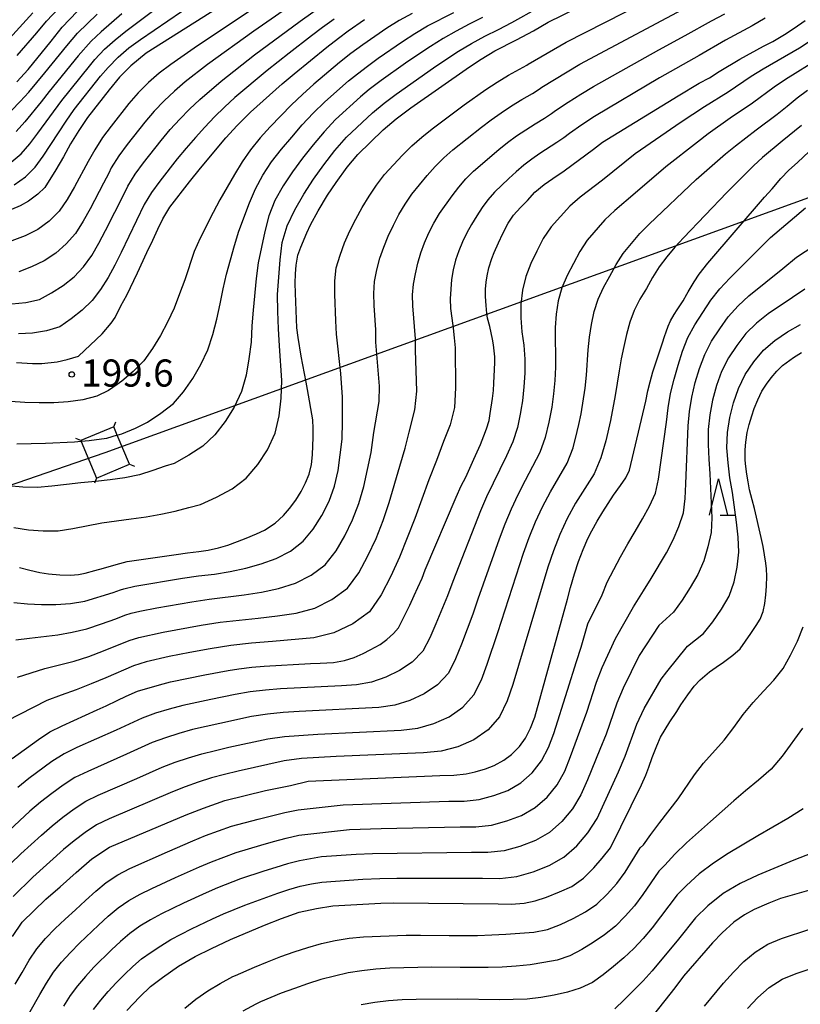
# Model space of a CAD drawing. Extents: x -18000 to -16000, y 90000 to 91500.
# Drawn here: x -16862 to -16754, y 90412 to 90548 of the extents above; entities that cross this region are included whole.
import ezdxf

# ---------------------------------------------------------------- set-up
doc = ezdxf.new("R2010")
doc.units = 0
for name, color, linetype in [('4235000', 7, 'Continuous'), ('4235990', 7, 'Continuous'), ('4265000', 1, 'Continuous'), ('6332000', 2, 'Continuous'), ('7101000', 4, 'Continuous'), ('7102000', 2, 'Continuous'), ('7102001', 8, 'Continuous'), ('7312000', 4, 'Continuous')]:
    doc.layers.add(name, color=color, linetype=linetype)
doc.styles.add('Dm_Anotation', font='txt.shx', dxfattribs={"bigfont": 'PSCDM.shx'})

# ---------------------------------------------------------------- blocks, each defined once
blk = doc.blocks.new('633200')
at = {"layer": '6332000'}
for points in [[(-0.5, -1), (0, 1), (0.5, -1)], [(0.08, -1), (0.92, -1)]]:
    blk.add_lwpolyline(points, dxfattribs=at)
blk = doc.blocks.new('731200')
at = {"layer": '7312000'}
blk.add_circle((0, 0), 0.15, dxfattribs=at)

msp = doc.modelspace()

# ---------------------------------------------------------------- linework, layer by layer
at = {"layer": '4235000', "flags": 128}
msp.add_lwpolyline([(-16853.26, 90490.15), (-16853.2, 90490.01), (-16851.08, 90484.97), (-16846.55, 90486.88), (-16848.22, 90490.88), (-16848.7, 90492.03), (-16853.26, 90490.15)], close=True, dxfattribs=at)
at = {"layer": '4235990', "flags": 128}
for points in [[(-16848.7, 90492.03), (-16848.42, 90492.72)], [(-16853.26, 90490.15), (-16853.95, 90490.44)], [(-16846.55, 90486.88), (-16845.86, 90486.59)], [(-16851.08, 90484.97), (-16851.36, 90484.27)]]:
    msp.add_lwpolyline(points, dxfattribs=at)
at = {"layer": '4265000', "flags": 128}
msp.add_lwpolyline([(-17964.47, 90000), (-17878.06, 90051.41), (-17678.62, 90147.26), (-17462.1, 90242.24), (-17121.15, 90395.05), (-16849.89, 90488.51), (-16642.86, 90563.53), (-16382.22, 90652.79), (-16071.41, 90763.17), (-16000, 90777.92)], dxfattribs=at)
at = {"layer": '7101000', "flags": 128}
for points in [[(-16808.46, 90566.24), (-16844.22, 90543.65), (-16846.33, 90541.92), (-16847.92, 90540.34), (-16849.35, 90538.61), (-16852.35, 90534.79), (-16853.54, 90532.96), (-16854.66, 90531.14), (-16855.65, 90529.32), (-16856.69, 90527.53), (-16858.22, 90525.09), (-16859.22, 90524.18), (-16860.5, 90523.23), (-16861.64, 90522.59), (-16862.85, 90522.08)], [(-16856.16, 90471.59), (-16854.67, 90471.57), (-16853.6, 90471.63), (-16852.67, 90471.84), (-16851.31, 90472.22), (-16850.11, 90472.52), (-16848.37, 90473.03), (-16846.86, 90473.42), (-16840.1, 90474.43), (-16838.51, 90474.64), (-16836.94, 90474.81), (-16835.68, 90475.03), (-16834.25, 90475.33), (-16832.92, 90475.71), (-16831.59, 90476.19), (-16830.41, 90476.67), (-16828.98, 90477.28), (-16827.88, 90477.79), (-16826.38, 90478.75), (-16825.24, 90479.81), (-16824.41, 90480.76), (-16823.53, 90481.9), (-16822.79, 90483.09), (-16822.21, 90484.29), (-16821.72, 90485.52), (-16821.37, 90486.84), (-16821.22, 90488.18), (-16821.14, 90490.6), (-16821.13, 90491.81), (-16821.19, 90493.02), (-16821.92, 90497.19), (-16822.13, 90498.22), (-16822.8, 90501.79), (-16823.22, 90504.37), (-16823.4, 90505.71), (-16823.59, 90510.52), (-16823.62, 90511.88), (-16823.6, 90513.18), (-16823.51, 90514.36), (-16823.25, 90515.76), (-16822.87, 90516.86), (-16822.04, 90518.83), (-16821.52, 90519.96), (-16820.46, 90521.9), (-16819.15, 90524.05), (-16817.98, 90525.81), (-16816.45, 90527.92), (-16814.99, 90529.67), (-16813.21, 90531.35), (-16811.48, 90533.06), (-16809.66, 90534.61), (-16807.63, 90536.12), (-16799.53, 90541.78), (-16797.93, 90542.84), (-16796.05, 90543.99), (-16793.03, 90545.51), (-16790.7, 90546.76), (-16788.68, 90547.94), (-16772.55, 90555.86)], [(-16862.1, 90539.69), (-16860.55, 90541.41), (-16857.34, 90545.34), (-16855.83, 90547.27), (-16853.75, 90549.42)], [(-16862.15, 90500.92), (-16859.92, 90500.79), (-16858.63, 90500.8), (-16856.52, 90501.02), (-16855.15, 90501.34), (-16853.56, 90501.81), (-16850.29, 90504.88), (-16849.06, 90506.35), (-16848.53, 90507.13), (-16847.72, 90508.77), (-16846.92, 90510.23), (-16845.41, 90513.34), (-16844.15, 90516.13), (-16843.31, 90517.85), (-16842.63, 90519.37), (-16841.93, 90520.79), (-16840.95, 90522.37), (-16838.23, 90525.88), (-16836.72, 90527.77), (-16833.2, 90531.95), (-16831.63, 90533.66), (-16829.83, 90535.53), (-16825.45, 90539.41), (-16823.79, 90540.81), (-16819.28, 90544.48), (-16817.67, 90545.73), (-16816.32, 90546.73), (-16814.06, 90548.32)], [(-16796.05, 90501.73), (-16796.22, 90503.35), (-16796.36, 90504.17), (-16796.74, 90505.91), (-16797.04, 90507.06), (-16797.15, 90507.71), (-16797.24, 90508.81), (-16797.32, 90510.03), (-16797.33, 90511.04), (-16797.24, 90512.03), (-16797.11, 90512.88), (-16796.87, 90514), (-16796.44, 90515.32), (-16796.13, 90516.13), (-16795.56, 90517.48), (-16794.94, 90518.77), (-16794.21, 90520.17), (-16793.45, 90521.28), (-16792.48, 90522.33), (-16791.54, 90523.29), (-16790.5, 90524.45), (-16789.22, 90525.51), (-16788.03, 90526.35), (-16786.48, 90527.4), (-16782.43, 90530.39), (-16781.15, 90531.37), (-16770.73, 90537.77), (-16767.79, 90539.5), (-16766.4, 90540.27), (-16765.04, 90541.13), (-16762.21, 90542.81), (-16758.92, 90544.61), (-16757.64, 90545.27), (-16756.02, 90546.25), (-16754.67, 90547.1), (-16753.15, 90548.16)], [(-16755.44, 90527.51), (-16754.23, 90528.58), (-16751.84, 90530.8)], [(-16862.7, 90421.66), (-16861.35, 90423.63), (-16858.11, 90426.79), (-16856.1, 90428.5), (-16853.92, 90430.48), (-16851.73, 90432.38), (-16849.29, 90434), (-16838.68, 90438.47), (-16836.32, 90439.38), (-16833.36, 90440.41), (-16827.72, 90441.79), (-16824.3, 90442.5), (-16821.83, 90443.1), (-16803.66, 90443.89), (-16801.7, 90443.91), (-16800.01, 90444.09), (-16798.78, 90444.37), (-16797.34, 90444.81), (-16796.14, 90445.26), (-16794.8, 90446), (-16793.76, 90446.76), (-16792.65, 90447.9), (-16791.82, 90449.02), (-16791.1, 90450.44), (-16790.51, 90451.93), (-16785.99, 90468.24), (-16785.59, 90469.84), (-16785.03, 90471.74), (-16784.47, 90473.43), (-16783.83, 90475.11), (-16783.18, 90476.63), (-16782.65, 90477.68), (-16781.91, 90479.02), (-16781.14, 90480.32), (-16779.63, 90482.59), (-16778.69, 90483.92), (-16777.96, 90484.99), (-16777.42, 90486.07), (-16775.18, 90495.61), (-16774.89, 90497.02), (-16774.6, 90498.25), (-16774.2, 90499.65), (-16772.88, 90503.66), (-16772.61, 90504.53), (-16772.38, 90505.18), (-16772.07, 90505.93), (-16771.75, 90506.67), (-16771.28, 90507.54), (-16770.87, 90508.22), (-16770.41, 90508.92), (-16770.03, 90509.43), (-16769.5, 90510.36), (-16769.31, 90510.71), (-16768.5, 90512.07), (-16767.79, 90513.12), (-16766.61, 90514.64), (-16758.79, 90523.76), (-16757.72, 90524.94), (-16756.54, 90526.34), (-16755.44, 90527.51)], [(-16862.75, 90446.24), (-16859.11, 90448.85), (-16857.56, 90449.9), (-16855.85, 90450.76), (-16850.99, 90452.97), (-16849.74, 90453.52), (-16848.23, 90454.23), (-16846.99, 90454.85), (-16845.43, 90455.54), (-16842.39, 90456.42), (-16840.85, 90456.81), (-16836.1, 90457.78), (-16832.88, 90458.38), (-16831.41, 90458.62), (-16829.63, 90458.83), (-16827.94, 90458.98), (-16821.53, 90459.34), (-16820.17, 90459.39), (-16818.35, 90459.51), (-16816.83, 90459.77), (-16815.49, 90460.18), (-16814.23, 90460.73), (-16813.27, 90461.22), (-16811.9, 90461.97), (-16810.98, 90462.66), (-16810.03, 90463.5), (-16809.36, 90464.29), (-16807.79, 90467.43), (-16807.21, 90468.75), (-16806.68, 90469.83), (-16806.09, 90471.14), (-16805.66, 90472.28), (-16801.4, 90482.32), (-16800.68, 90483.88), (-16800.07, 90485.11), (-16798.93, 90487.56), (-16798.03, 90489.62), (-16797.56, 90490.78), (-16797.2, 90491.76), (-16796.84, 90492.93), (-16796.67, 90493.88), (-16796.37, 90495.94), (-16796.23, 90497.06), (-16796.16, 90498.07), (-16796.1, 90499.98), (-16796.04, 90500.94), (-16796.05, 90501.73)], [(-16759.72, 90495.77), (-16759.13, 90496.97), (-16758.52, 90497.92), (-16757.88, 90498.8), (-16757.09, 90499.72), (-16756.3, 90500.51), (-16754.76, 90501.62), (-16753.68, 90502.31)], [(-16846.91, 90411.43), (-16845.11, 90413.32), (-16843.63, 90414.74), (-16841.95, 90415.99), (-16839.75, 90417.53), (-16837.44, 90418.86), (-16835.21, 90419.99), (-16832.55, 90421.23), (-16827.87, 90423.23), (-16825.51, 90424.14), (-16823.09, 90425.01), (-16820.68, 90425.53), (-16818.41, 90425.87), (-16811.8, 90426.23), (-16810.04, 90426.27), (-16795.58, 90426.15), (-16793.79, 90426.1), (-16792, 90426.24), (-16790.46, 90426.58), (-16788.9, 90427.09), (-16787.09, 90427.81), (-16785.41, 90428.56), (-16783.8, 90429.68), (-16782.37, 90431.13), (-16781.19, 90432.46), (-16780.05, 90433.91), (-16775.78, 90442.57), (-16775.2, 90443.91), (-16774.77, 90445.01), (-16774.31, 90446.37), (-16773.66, 90448), (-16773.16, 90449.18), (-16771.87, 90451.29), (-16770.88, 90452.73), (-16770.32, 90453.63), (-16769.39, 90455.04), (-16768.51, 90456.2), (-16767.65, 90457.09), (-16766.39, 90458.2), (-16765.47, 90458.86), (-16764.46, 90459.53), (-16763.16, 90460.5), (-16762.15, 90461.37), (-16760.65, 90463.51), (-16759.93, 90464.59), (-16759.39, 90465.46), (-16758.96, 90466.55), (-16758.74, 90467.63), (-16758.58, 90468.84), (-16758.49, 90470.05), (-16758.46, 90471.4), (-16758.49, 90472.42), (-16758.59, 90473.21), (-16758.98, 90475.52), (-16759.23, 90476.74), (-16760.18, 90480.75), (-16760.49, 90481.95), (-16760.83, 90483.34), (-16761.05, 90484.46), (-16761.22, 90485.5), (-16761.38, 90486.55), (-16761.44, 90487.46), (-16761.43, 90488.88), (-16761.35, 90489.92), (-16761.16, 90491.27), (-16760.91, 90492.35), (-16760.53, 90493.58), (-16760.19, 90494.58), (-16759.72, 90495.77)], [(-16861.75, 90472.6), (-16860.32, 90472.23), (-16858.9, 90471.92), (-16857.71, 90471.72), (-16856.16, 90471.59)], [(-16752.04, 90428.2), (-16756.57, 90426.87), (-16758.18, 90426.26), (-16760.22, 90425.39), (-16761.54, 90424.65), (-16763.01, 90423.61), (-16764.65, 90422.16), (-16765.98, 90420.77), (-16769.98, 90416.15), (-16771.15, 90414.55), (-16776.36, 90407.97)]]:
    msp.add_lwpolyline(points, dxfattribs=at)
at = {"layer": '7102000', "flags": 128}
for points in [[(-16881.06, 90525.68), (-16879.2, 90525.85), (-16877.33, 90525.91), (-16873.59, 90525.95), (-16871.72, 90526.01), (-16869.85, 90526.19), (-16868.01, 90526.5), (-16866.21, 90526.98), (-16864.49, 90527.67), (-16862.9, 90528.6), (-16861.52, 90529.76), (-16860.32, 90531.14), (-16859.19, 90532.6), (-16855.9, 90537.11), (-16852.08, 90541.88), (-16851.3, 90542.79), (-16849.98, 90544.21), (-16848.53, 90545.5), (-16847.03, 90546.71), (-16837.77, 90553.7)], [(-16824.42, 90553.2), (-16837.6, 90544.36), (-16840.84, 90542.09), (-16842.42, 90540.91), (-16843.91, 90539.61), (-16845.31, 90538.2), (-16846.61, 90536.7), (-16849.07, 90533.58), (-16850.27, 90532), (-16851.33, 90530.32), (-16851.5, 90529.97), (-16852.23, 90528.69), (-16854.14, 90525.19), (-16855.14, 90523.47), (-16856.23, 90521.82), (-16857.64, 90520.45), (-16859.21, 90519.29), (-16860.95, 90518.41), (-16862.78, 90517.74)], [(-16862.53, 90467.78), (-16860.63, 90467.6), (-16858.69, 90467.5), (-16856.7, 90467.49), (-16854.69, 90467.62), (-16852.69, 90467.96), (-16848.78, 90469.18), (-16847.76, 90469.54), (-16847.33, 90469.66), (-16845.77, 90470.03), (-16839.21, 90471.13), (-16837.01, 90471.45), (-16834.8, 90471.7), (-16832.61, 90472.04), (-16830.46, 90472.52), (-16828.34, 90473.12), (-16826.26, 90473.87), (-16824.3, 90474.89), (-16822.54, 90476.23), (-16821.13, 90477.93), (-16819.93, 90479.79), (-16818.94, 90481.78), (-16818.18, 90483.86), (-16817.69, 90486.01), (-16817.4, 90488.18), (-16817.15, 90490.35), (-16817.08, 90492.77), (-16817.08, 90496.16), (-16817.33, 90499.42), (-16817.94, 90504.83), (-16818, 90506.68), (-16818.16, 90510.36), (-16818.16, 90512.2), (-16817.95, 90514.01), (-16817.43, 90515.75), (-16816.8, 90517.46), (-16816.07, 90519.12), (-16815.26, 90520.74), (-16814.37, 90522.34), (-16813.42, 90523.89), (-16812.4, 90525.42), (-16811.29, 90526.88), (-16808.79, 90529.55), (-16807.5, 90530.85), (-16806.14, 90532.08), (-16804.71, 90533.22), (-16800.28, 90536.51), (-16797.28, 90538.66), (-16795.73, 90539.67), (-16794.17, 90540.64), (-16791.63, 90542.01), (-16791.43, 90542.16), (-16787.94, 90544.19), (-16786.17, 90545.18), (-16769.97, 90553.49)], [(-16858.44, 90529.45), (-16857.38, 90531.04), (-16856.35, 90532.67), (-16855.28, 90534.28), (-16854.18, 90535.87), (-16850.52, 90540.48), (-16849.48, 90541.7), (-16848.11, 90543.1), (-16846.61, 90544.38), (-16845.03, 90545.55), (-16833.7, 90553.35)], [(-16859.33, 90546.48), (-16858.01, 90548.07), (-16854.62, 90551.65)], [(-16862.81, 90509.02), (-16860.86, 90509.21), (-16858.98, 90509.65), (-16857.33, 90510.56), (-16855.7, 90511.57), (-16854.19, 90512.75), (-16852.9, 90514.16), (-16851.74, 90515.72), (-16850.76, 90517.42), (-16849.83, 90519.16), (-16847.27, 90524.21), (-16846.77, 90525.27), (-16845.75, 90526.95), (-16844.59, 90528.52), (-16842.17, 90531.6), (-16840.91, 90533.11), (-16839.59, 90534.55), (-16838.22, 90535.94), (-16836.8, 90537.26), (-16833.85, 90539.8), (-16829.24, 90543.41), (-16822.95, 90548.07), (-16819.77, 90550.34)], [(-16862.26, 90462.63), (-16860.37, 90462.83), (-16856.45, 90463.33), (-16854.43, 90463.66), (-16852.41, 90464.15), (-16850.42, 90464.82), (-16848.44, 90465.54), (-16847.16, 90466.04), (-16846.29, 90466.29), (-16845.12, 90466.57), (-16842.73, 90467.05), (-16837.93, 90467.89), (-16835.51, 90468.25), (-16830.67, 90468.82), (-16828.28, 90469.22), (-16825.92, 90469.71), (-16823.6, 90470.44), (-16821.43, 90471.54), (-16819.48, 90472.99), (-16817.99, 90474.9), (-16816.77, 90477), (-16815.7, 90479.19), (-16814.84, 90481.47), (-16814.17, 90483.8), (-16813.15, 90488.48), (-16812.76, 90491.28), (-16812.03, 90495.55), (-16811.98, 90497.67), (-16812.34, 90502.06), (-16812.48, 90503.74), (-16812.51, 90505.43), (-16812.71, 90508.8), (-16812.77, 90510.48), (-16812.69, 90512.14), (-16812.36, 90513.74), (-16811.92, 90515.33), (-16811.38, 90516.88), (-16810.77, 90518.4), (-16810.07, 90519.91), (-16809.29, 90521.37), (-16808.44, 90522.81), (-16807.5, 90524.19), (-16805.38, 90526.76), (-16804.27, 90528.01), (-16803.1, 90529.19), (-16801.84, 90530.3), (-16797.89, 90533.44), (-16796.54, 90534.45), (-16795.17, 90535.44), (-16793.76, 90536.38), (-16792.33, 90537.28), (-16790.86, 90538.11), (-16789.93, 90538.67), (-16789.54, 90538.96), (-16786.05, 90541.1), (-16784.28, 90542.12), (-16768.05, 90550.81)], [(-16822.89, 90551.21), (-16829.36, 90546.7), (-16835.73, 90542.08), (-16838.82, 90539.68), (-16840.32, 90538.43), (-16841.75, 90537.08), (-16843.11, 90535.66), (-16844.39, 90534.15)], [(-16859.9, 90549.23), (-16864.03, 90544.66)], [(-16807.49, 90549.15), (-16809.25, 90548.16), (-16810.97, 90547.1), (-16812.65, 90545.97), (-16814.3, 90544.8), (-16815.93, 90543.6), (-16817.53, 90542.37), (-16821.05, 90539.38), (-16822.62, 90537.97), (-16824.14, 90536.51), (-16827.08, 90533.5), (-16828.49, 90531.95), (-16829.8, 90530.32), (-16830.98, 90528.63), (-16832.04, 90526.9), (-16834.06, 90523.41), (-16834.99, 90521.65), (-16836.77, 90518.09), (-16837.58, 90516.26), (-16838.89, 90512.37), (-16839.61, 90510.4), (-16840.37, 90508.44), (-16841.26, 90506.51), (-16842.26, 90504.65), (-16843.37, 90502.86), (-16844.53, 90501.15), (-16846.01, 90499.71), (-16847.59, 90498.35), (-16848.25, 90497.9), (-16849.43, 90497.05), (-16851.05, 90496.26), (-16853, 90495.78), (-16855, 90495.49), (-16857, 90495.36), (-16859.01, 90495.37), (-16861, 90495.42), (-16862.99, 90495.53)], [(-16862.82, 90535.72), (-16861.62, 90536.97), (-16860.46, 90538.27), (-16858.21, 90540.95), (-16855.21, 90544.68), (-16853.72, 90546.41), (-16851.02, 90549.04)], [(-16862.53, 90478.16), (-16860.5, 90477.81), (-16858.44, 90477.66), (-16856.38, 90477.66), (-16854.37, 90478.01), (-16850.36, 90478.79), (-16846.28, 90479.33), (-16844.24, 90479.63), (-16842.2, 90479.97), (-16840.24, 90480.4), (-16838.35, 90480.92), (-16836.74, 90481.33), (-16834.51, 90482.35), (-16832.35, 90483.49), (-16830.43, 90484.97), (-16828.8, 90486.82), (-16827.44, 90488.89), (-16826.42, 90491.16), (-16825.84, 90493.55), (-16825.58, 90496), (-16825.47, 90498.44), (-16825.8, 90503.22), (-16825.93, 90505.59), (-16826.04, 90507.96), (-16826.08, 90510.33), (-16825.71, 90515.11), (-16825.41, 90517.49), (-16824.74, 90519.82), (-16823.68, 90522.04), (-16822.46, 90524.17), (-16821.11, 90526.24), (-16819.68, 90528.25), (-16818.16, 90530.2), (-16816.53, 90532.07), (-16812.93, 90535.44), (-16811.33, 90536.77), (-16809.66, 90538.02), (-16804.52, 90541.62), (-16802.8, 90542.79), (-16801.05, 90543.94), (-16799.26, 90545.01), (-16797.43, 90546.02), (-16795.56, 90546.95), (-16793.71, 90547.92), (-16790.05, 90549.93)], [(-16847.58, 90549.11), (-16849.03, 90547.87), (-16850.45, 90546.62), (-16851.85, 90545.31), (-16853.64, 90543.28), (-16857.62, 90538.36), (-16858.73, 90536.94), (-16861.01, 90534.16), (-16862.19, 90532.84)], [(-16848.22, 90490.88), (-16847.58, 90491.08), (-16845.7, 90491.87), (-16844.04, 90492.67), (-16842.18, 90493.92), (-16840.47, 90495.26), (-16839.06, 90496.9), (-16837.77, 90498.71), (-16836.65, 90500.64), (-16835.72, 90502.68), (-16835.02, 90504.79), (-16834.45, 90506.91), (-16833.98, 90509.04), (-16833.6, 90511.12), (-16833.11, 90513.14), (-16832.01, 90517.08), (-16831.4, 90519.05), (-16829.93, 90522.97), (-16829.12, 90524.92), (-16828.11, 90526.82), (-16826.89, 90528.65), (-16825.54, 90530.39), (-16824.11, 90532.08), (-16822.65, 90533.76), (-16821.13, 90535.38), (-16819.54, 90536.95), (-16816.26, 90539.83), (-16815.46, 90540.5), (-16813.84, 90541.74), (-16812.18, 90542.95), (-16808.82, 90545.27), (-16807.1, 90546.37), (-16805.34, 90547.42), (-16801.72, 90549.3)], [(-16831.37, 90465.34), (-16828.73, 90465.6), (-16826.1, 90465.92), (-16823.49, 90466.3), (-16820.94, 90467.01), (-16818.56, 90468.18), (-16816.42, 90469.75), (-16814.86, 90471.87), (-16813.6, 90474.21), (-16812.46, 90476.61), (-16811.49, 90479.09), (-16810.64, 90481.59), (-16809.15, 90486.61), (-16808.44, 90489.08), (-16807.86, 90491.33), (-16807.1, 90494.38), (-16806.84, 90496.96), (-16807.01, 90502.65), (-16807.02, 90504.19), (-16807.39, 90508.77), (-16807.43, 90510.27), (-16807.29, 90511.74), (-16807.03, 90513.2), (-16806.69, 90514.64), (-16806.28, 90516.07), (-16805.76, 90517.48), (-16805.16, 90518.86), (-16804.47, 90520.2), (-16803.71, 90521.51), (-16801.96, 90523.97), (-16801.04, 90525.16), (-16800.05, 90526.31), (-16798.97, 90527.37), (-16795.5, 90530.36), (-16794.29, 90531.31), (-16793.06, 90532.22), (-16791.78, 90533.08), (-16790.49, 90533.91), (-16789.18, 90534.7), (-16788.23, 90535.32), (-16787.64, 90535.75), (-16785.92, 90536.89), (-16784.17, 90538.01), (-16782.39, 90539.06), (-16773.37, 90544.14), (-16769.73, 90546.12), (-16766.12, 90548.14), (-16764.28, 90549.09)], [(-16758.67, 90548.48), (-16760.49, 90547.44), (-16764.19, 90545.46), (-16767.81, 90543.36), (-16773.28, 90540.26), (-16782.29, 90534.92), (-16784.03, 90533.76), (-16785.74, 90532.55), (-16786.53, 90531.97), (-16787.5, 90531.3), (-16789.81, 90529.78), (-16790.95, 90529), (-16792.05, 90528.17), (-16793.11, 90527.29), (-16794.09, 90526.33), (-16796.1, 90524.45), (-16797, 90523.42), (-16797.81, 90522.32), (-16798.54, 90521.17), (-16799.25, 90520.01), (-16799.92, 90518.83), (-16800.51, 90517.6), (-16801.03, 90516.34), (-16801.46, 90515.05), (-16801.79, 90513.73), (-16802.01, 90512.41), (-16802.14, 90511.07), (-16802.22, 90509.73), (-16802.16, 90508.4), (-16802, 90507.05), (-16801.8, 90505.69), (-16801.65, 90504.32), (-16801.54, 90502.94), (-16801.54, 90501.56), (-16801.5, 90498.81), (-16801.5, 90497.44), (-16801.62, 90494.71), (-16802.22, 90492.3), (-16803.16, 90490.01), (-16804.12, 90487.38), (-16805.15, 90484.74), (-16807.11, 90479.38), (-16808.15, 90476.7), (-16809.22, 90474.02), (-16810.43, 90471.41), (-16811.73, 90468.85), (-16813.36, 90466.5), (-16815.69, 90464.82), (-16818.28, 90463.57), (-16821.07, 90462.9), (-16826.78, 90462.38), (-16829.65, 90462.16), (-16832.52, 90461.86), (-16835.36, 90461.4), (-16838.2, 90460.87), (-16841.03, 90460.32), (-16844.22, 90459.56), (-16845.96, 90459.05), (-16849.79, 90457.37), (-16851.84, 90456.53), (-16853.9, 90455.73), (-16855.95, 90455), (-16857.96, 90454.22), (-16859.85, 90453.28), (-16863.52, 90451.38)], [(-16818.27, 90548.37), (-16819.84, 90547.22), (-16821.39, 90546.05), (-16824.47, 90543.67), (-16827.51, 90541.26), (-16831.98, 90537.52), (-16833.39, 90536.2), (-16834.78, 90534.85), (-16836.12, 90533.46), (-16837.43, 90532.02), (-16838.71, 90530.56), (-16839.95, 90529.06), (-16842.35, 90525.99), (-16843.49, 90524.42), (-16844.49, 90522.75), (-16847.67, 90516.14), (-16848.56, 90514.39), (-16849.5, 90512.67), (-16850.53, 90511.02)], [(-16797.73, 90548.58), (-16799.58, 90547.66), (-16801.4, 90546.69), (-16803.2, 90545.68), (-16804.95, 90544.58), (-16806.67, 90543.45), (-16808.38, 90542.28), (-16811.75, 90539.88), (-16813.39, 90538.64), (-16814.6, 90537.64), (-16818.04, 90534.51), (-16819.64, 90532.79)], [(-16862.04, 90543.34), (-16859.33, 90546.48)], [(-16752.33, 90545.41), (-16753.96, 90544.37), (-16758.97, 90541.46), (-16760.6, 90540.43)], [(-16751.14, 90542.96), (-16755.9, 90540.01), (-16757.44, 90538.96), (-16760.43, 90536.76), (-16763.51, 90534.66), (-16766.55, 90532.5), (-16768.04, 90531.39), (-16772.43, 90527.98), (-16776.64, 90524.31), (-16779.47, 90521.91), (-16780.84, 90520.65), (-16783.29, 90517.82), (-16784.31, 90516.26), (-16786.05, 90512.95), (-16786.77, 90511.23), (-16787.29, 90509.44), (-16787.58, 90507.6), (-16787.72, 90505.76), (-16787.73, 90503.95), (-16787.65, 90502.13), (-16787.64, 90500.3), (-16787.74, 90498.44), (-16787.94, 90496.59), (-16788.19, 90494.74), (-16788.44, 90493.36), (-16788.59, 90492.71), (-16789.07, 90490.56), (-16789.82, 90488.5), (-16791.86, 90484.61), (-16792.86, 90482.64), (-16793.81, 90480.65), (-16794.67, 90478.62), (-16795.45, 90476.55), (-16798.39, 90468.25), (-16799.1, 90466.16), (-16800.64, 90462.03), (-16801.47, 90460), (-16802.47, 90458.03), (-16803.97, 90456.42), (-16805.79, 90455.18), (-16807.78, 90454.25), (-16809.88, 90453.59), (-16812.06, 90453.28), (-16823.08, 90452.73), (-16825.29, 90452.57), (-16827.48, 90452.36), (-16829.66, 90452.02), (-16834.03, 90451.08), (-16837.83, 90450.22), (-16839.71, 90449.69), (-16841.57, 90449.09), (-16843.4, 90448.42), (-16846.95, 90446.81), (-16852.31, 90444.45), (-16854.07, 90443.61), (-16855.71, 90442.56), (-16857.28, 90441.4), (-16858.83, 90440.21), (-16860.31, 90438.94), (-16863.17, 90436.29)], [(-16760.6, 90540.43), (-16763.81, 90538.29), (-16767.08, 90536.24), (-16770.31, 90534.11), (-16776.65, 90529.76), (-16781.17, 90526.14), (-16784.23, 90523.79), (-16785.69, 90522.53), (-16788.27, 90519.65), (-16789.35, 90518.05), (-16790.24, 90516.33), (-16791.07, 90514.59), (-16791.76, 90512.79), (-16792.24, 90510.92), (-16792.45, 90509), (-16792.47, 90507.09), (-16792.31, 90505.19), (-16792.04, 90503.31), (-16791.89, 90501.41), (-16791.9, 90499.48), (-16792.04, 90497.55), (-16792.24, 90495.63), (-16792.45, 90494.34), (-16792.52, 90494.02), (-16792.92, 90491.95), (-16793.57, 90489.96), (-16794.44, 90488.06), (-16797.18, 90482.39), (-16798.04, 90480.46), (-16801.85, 90470.68), (-16802.58, 90468.7), (-16804.18, 90464.82), (-16805.04, 90462.91), (-16806.01, 90461.05), (-16807.47, 90459.55), (-16809.21, 90458.37), (-16811.1, 90457.45), (-16813.08, 90456.76), (-16815.15, 90456.4), (-16817.25, 90456.28), (-16825.65, 90455.84), (-16827.75, 90455.66), (-16829.84, 90455.43), (-16831.91, 90455.08), (-16835.27, 90454.39), (-16839.14, 90453.56), (-16841.05, 90453.06), (-16842.94, 90452.48), (-16844.79, 90451.81), (-16848.38, 90450.15), (-16853.79, 90447.74), (-16855.57, 90446.88), (-16857.24, 90445.82), (-16860.42, 90443.49), (-16861.94, 90442.22)], [(-16779.28, 90514.46), (-16778.31, 90515.98), (-16777.17, 90517.38), (-16776, 90518.76), (-16774.72, 90520.03), (-16768.2, 90526.2), (-16764.17, 90529.74), (-16762.79, 90530.88), (-16759.94, 90533.08), (-16757.05, 90535.23), (-16755.65, 90536.35), (-16754.28, 90537.5), (-16752.82, 90538.56)], [(-16844.39, 90534.15), (-16846.83, 90531.05), (-16848.01, 90529.47), (-16849.05, 90527.8), (-16849.38, 90527.09), (-16850.14, 90525.69), (-16851.98, 90522.17), (-16852.95, 90520.44), (-16853.98, 90518.77), (-16855.27, 90517.31), (-16856.7, 90516.02), (-16858.33, 90514.99), (-16860.06, 90514.15), (-16861.82, 90513.45)], [(-16819.64, 90532.79), (-16821.16, 90531), (-16822.61, 90529.16), (-16824, 90527.28), (-16825.28, 90525.34), (-16826.43, 90523.32), (-16827.27, 90521.2), (-16827.82, 90519.04), (-16828.74, 90514.69), (-16829.02, 90512.52), (-16829.45, 90508.18), (-16829.62, 90505.98), (-16829.73, 90503.74), (-16830.02, 90501.45), (-16830.43, 90499.17), (-16831.07, 90496.92), (-16832.05, 90494.77), (-16833.29, 90492.77), (-16834.74, 90490.93), (-16836.41, 90489.37), (-16838.35, 90488.13), (-16840.35, 90487), (-16841.61, 90486.6), (-16843.29, 90486.02), (-16845.15, 90485.4), (-16847.16, 90485.02), (-16849.19, 90484.72), (-16851.22, 90484.49), (-16853.25, 90484.32), (-16855.25, 90484.06), (-16857.25, 90483.85), (-16859.25, 90483.67), (-16861.29, 90483.73), (-16863.33, 90483.91)], [(-16753.67, 90533.69), (-16756.36, 90531.5), (-16759.04, 90529.27), (-16760.31, 90528.09), (-16763.98, 90524.42), (-16769.97, 90518.14), (-16771.16, 90516.87), (-16772.27, 90515.53), (-16773.33, 90514.14), (-16774.25, 90512.67), (-16775.09, 90511.14), (-16776.01, 90509.66), (-16776.79, 90508.11), (-16777.39, 90506.48), (-16777.83, 90504.8), (-16778.23, 90503.12), (-16778.59, 90501.45), (-16778.88, 90499.77), (-16779.41, 90496.36), (-16780.07, 90492.94), (-16780.72, 90490.09), (-16781.38, 90487.76), (-16782.32, 90485.57), (-16783.61, 90483.53), (-16784.88, 90481.48), (-16786.04, 90479.36), (-16787.06, 90477.18), (-16787.95, 90474.93), (-16788.71, 90472.64), (-16793.57, 90456.46), (-16794.34, 90454.18), (-16795.39, 90452), (-16796.96, 90450.18), (-16798.93, 90448.8), (-16801.15, 90447.86), (-16803.48, 90447.24), (-16805.88, 90447.03), (-16817.95, 90446.5), (-16822.77, 90446.23), (-16825.16, 90445.9), (-16831.53, 90444.47), (-16833.38, 90444.03), (-16835.22, 90443.55), (-16837.03, 90442.96), (-16838.83, 90442.33), (-16840.6, 90441.64), (-16849.36, 90437.88), (-16851.08, 90437.08), (-16852.67, 90436.03), (-16854.18, 90434.87), (-16855.64, 90433.65), (-16859.91, 90429.85), (-16862.61, 90427.17)], [(-16862.46, 90525.47), (-16860.88, 90526.56), (-16859.57, 90527.91), (-16858.44, 90529.45)], [(-16862.31, 90415.05), (-16861.34, 90416.69), (-16860.4, 90418.35), (-16859.35, 90419.94), (-16858.12, 90421.37), (-16856.79, 90422.73), (-16855.43, 90424.05), (-16854.01, 90425.32), (-16852.62, 90426.62), (-16851.2, 90427.89), (-16849.74, 90429.1), (-16848.16, 90430.17), (-16846.48, 90431.03), (-16841.27, 90433.36), (-16837.78, 90434.87), (-16836.01, 90435.58), (-16834.23, 90436.24), (-16832.43, 90436.86), (-16828.76, 90437.85), (-16826.92, 90438.33), (-16825.06, 90438.75), (-16823.2, 90439.14), (-16817.02, 90439.84), (-16802.39, 90440.34), (-16800.3, 90440.35), (-16798.22, 90440.56), (-16796.2, 90441.1), (-16794.23, 90441.81), (-16792.43, 90442.86), (-16790.88, 90444.25), (-16789.59, 90445.89), (-16788.64, 90447.74), (-16787.91, 90449.7), (-16785.99, 90455.65), (-16784.78, 90459.65), (-16784.12, 90461.63), (-16783.2, 90464.81), (-16781.2, 90468.84), (-16780.54, 90470.59), (-16778.68, 90474.1), (-16777.68, 90475.87), (-16776.64, 90477.6), (-16775.63, 90479.34), (-16774.67, 90481.08), (-16773.83, 90482.87), (-16773.42, 90484.81), (-16772.33, 90492.71), (-16772.09, 90494.69), (-16771.75, 90496.66), (-16771.27, 90498.62), (-16770.72, 90500.56), (-16770.13, 90502.5), (-16769.38, 90504.38), (-16768.4, 90506.15), (-16766.2, 90509.55), (-16764.96, 90511.12), (-16763.59, 90512.59), (-16757.96, 90518.19), (-16753.1, 90522.28)], [(-16861.61, 90408.92), (-16858.9, 90413.61), (-16858.02, 90415.18), (-16857.04, 90416.7), (-16855.91, 90418.1), (-16854.7, 90419.43), (-16853.44, 90420.72), (-16850.83, 90423.21), (-16849.49, 90424.43), (-16848.11, 90425.59), (-16846.62, 90426.61), (-16845.05, 90427.48), (-16843.44, 90428.28), (-16840.17, 90429.81), (-16836.86, 90431.28), (-16835.19, 90431.97), (-16833.51, 90432.61), (-16831.81, 90433.23), (-16828.36, 90434.27), (-16826.62, 90434.76), (-16824.88, 90435.21), (-16823.12, 90435.62), (-16816.11, 90436.42), (-16811.75, 90436.57), (-16800.84, 90436.79), (-16798.66, 90436.79), (-16796.49, 90437.02), (-16794.38, 90437.6), (-16792.34, 90438.36), (-16790.45, 90439.44), (-16788.83, 90440.89), (-16787.45, 90442.58), (-16786.39, 90444.48), (-16785.58, 90446.49), (-16783.33, 90452.62), (-16781.99, 90456.77), (-16781.21, 90458.79), (-16779.37, 90462.8), (-16776.86, 90467.19), (-16775.49, 90469.39), (-16774.42, 90471.1), (-16772.3, 90474.62), (-16771.41, 90476.44), (-16770.63, 90478.27), (-16769.99, 90480.15), (-16769.75, 90482.14), (-16769.63, 90484.15), (-16769.33, 90492.16), (-16769.16, 90494.16), (-16768.81, 90496.16), (-16768.35, 90498.15), (-16767.78, 90500.12), (-16767.04, 90502.04), (-16766.09, 90503.86), (-16764.95, 90505.57), (-16763.78, 90507.24), (-16762.41, 90508.74), (-16760.93, 90510.12), (-16756.26, 90513.92), (-16754.38, 90515.47), (-16749.71, 90518.54)], [(-16862.92, 90431.72), (-16861.54, 90433.07), (-16858.69, 90435.66), (-16857.23, 90436.93), (-16855.73, 90438.13), (-16854.19, 90439.29), (-16852.58, 90440.34), (-16850.84, 90441.17), (-16845.53, 90443.47), (-16842, 90445.03), (-16840.2, 90445.71), (-16838.37, 90446.33), (-16836.53, 90446.89), (-16834.66, 90447.35), (-16832.78, 90447.78), (-16827.41, 90448.96), (-16825.13, 90449.29), (-16820.52, 90449.61), (-16808.97, 90450.15), (-16806.68, 90450.41), (-16804.47, 90451.05), (-16802.36, 90451.99), (-16800.47, 90453.3), (-16798.93, 90455.02), (-16797.91, 90457.09), (-16797.1, 90459.25), (-16795.63, 90463.62), (-16792.08, 90474.6), (-16791.31, 90476.77), (-16790.44, 90478.91), (-16789.45, 90481), (-16788.37, 90483.05), (-16786.07, 90487.03), (-16785.23, 90489.16), (-16784.65, 90491.4), (-16784.42, 90492.38), (-16784.13, 90493.84), (-16783.58, 90497.4), (-16783.4, 90499.19), (-16783.16, 90502.7), (-16782.98, 90504.44), (-16782.7, 90506.2), (-16782.34, 90507.96), (-16781.78, 90509.67), (-16781.03, 90511.3), (-16780.14, 90512.87), (-16779.28, 90514.46)], [(-16850.53, 90511.02), (-16851.68, 90509.48), (-16853.08, 90508.15), (-16854.61, 90506.97), (-16856.14, 90505.85), (-16857.98, 90505.29), (-16859.92, 90505), (-16861.88, 90504.88)], [(-16753.21, 90511.07), (-16754.89, 90509.92), (-16758.27, 90507.64), (-16759.87, 90506.36), (-16761.35, 90504.93), (-16762.61, 90503.29), (-16763.77, 90501.56), (-16764.7, 90499.7), (-16765.42, 90497.75), (-16765.97, 90495.74)], [(-16851.5, 90411.57), (-16850.51, 90412.83), (-16849.47, 90414.06), (-16848.37, 90415.24), (-16847.23, 90416.39), (-16846.07, 90417.5), (-16844.85, 90418.56), (-16843.54, 90419.5), (-16842.19, 90420.37), (-16840.81, 90421.21), (-16837.95, 90422.71), (-16835.04, 90424.09), (-16833.56, 90424.75), (-16830.57, 90425.97), (-16827.55, 90427.09), (-16826.03, 90427.62), (-16824.5, 90428.12), (-16822.95, 90428.58), (-16821.37, 90428.9), (-16819.95, 90429.16), (-16814.3, 90429.57), (-16811.93, 90429.66), (-16809.57, 90429.69), (-16797.74, 90429.7), (-16795.37, 90429.67), (-16793.02, 90429.94), (-16790.75, 90430.59), (-16788.55, 90431.45), (-16786.49, 90432.61), (-16784.73, 90434.17), (-16783.18, 90435.96), (-16781.91, 90437.94), (-16778.97, 90444.38), (-16778.02, 90446.55), (-16776.4, 90450.99), (-16775.39, 90453.12), (-16773.04, 90457.19), (-16772.26, 90458.2), (-16769.43, 90461.76), (-16767.22, 90463.5), (-16765.9, 90465.11), (-16764.73, 90466.86), (-16763.64, 90468.66), (-16762.95, 90470.64), (-16762.55, 90472.66), (-16762.32, 90474.71), (-16762.41, 90476.79), (-16762.63, 90478.86), (-16763.22, 90482.97), (-16763.55, 90485.02), (-16763.82, 90487.09), (-16763.98, 90489.16), (-16763.89, 90491.25), (-16763.59, 90493.33), (-16763.06, 90495.37), (-16762.35, 90497.36), (-16761.45, 90499.26), (-16760.27, 90501.01), (-16758.92, 90502.63), (-16757.33, 90503.98), (-16755.61, 90505.17), (-16753.8, 90506.19)], [(-16765.97, 90495.74), (-16766.35, 90493.71), (-16766.57, 90491.66), (-16766.57, 90489.62), (-16766.47, 90487.58), (-16766.34, 90485.56), (-16766.13, 90481.5), (-16766.08, 90479.46), (-16766.15, 90477.43), (-16766.59, 90475.47), (-16767.18, 90473.54), (-16767.97, 90471.64), (-16769.05, 90469.86), (-16770.16, 90468.1), (-16771.36, 90466.45), (-16773.38, 90464.59), (-16776.1, 90460.47), (-16778.3, 90455.95), (-16779.2, 90453.88), (-16780.68, 90449.58), (-16781.52, 90447.48), (-16783.25, 90443.29), (-16784.15, 90441.21), (-16785.32, 90439.27), (-16786.78, 90437.53), (-16788.47, 90436.02), (-16790.44, 90434.91), (-16792.57, 90434.09), (-16794.76, 90433.48), (-16797.01, 90433.23), (-16799.29, 90433.25), (-16812.93, 90433.08), (-16815.2, 90432.99), (-16820.02, 90432.66), (-16823.04, 90432.1), (-16824.69, 90431.66), (-16826.33, 90431.19), (-16827.96, 90430.68), (-16831.19, 90429.6), (-16834.38, 90428.36), (-16835.95, 90427.68), (-16839.06, 90426.26), (-16842.12, 90424.75), (-16843.62, 90423.93), (-16845.08, 90423.06), (-16846.48, 90422.07), (-16847.78, 90420.97), (-16849.03, 90419.8), (-16851.45, 90417.39), (-16852.6, 90416.13), (-16853.71, 90414.83), (-16854.72, 90413.47), (-16855.63, 90412.02)], [(-16853.19, 90490.01), (-16854.11, 90489.92), (-16858.12, 90489.74), (-16860.12, 90489.69), (-16862.11, 90489.67)], [(-16861.99, 90457.48), (-16858.21, 90458.64), (-16854.16, 90459.69), (-16852.13, 90460.34), (-16850.11, 90461.1), (-16846.56, 90462.55), (-16845.25, 90462.93), (-16841.88, 90463.68), (-16836.64, 90464.64), (-16834.02, 90465.06), (-16831.37, 90465.34)], [(-16838.9, 90411.72), (-16837.35, 90412.97), (-16835.72, 90414.12), (-16834.01, 90415.16), (-16832.23, 90416.1), (-16831.9, 90416.27), (-16829.27, 90417.42), (-16827.45, 90418.15), (-16825.61, 90418.86), (-16823.77, 90419.53), (-16821.9, 90420.14), (-16820.02, 90420.69), (-16818.11, 90421.11), (-16816.16, 90421.4), (-16814.2, 90421.59), (-16808.29, 90421.82), (-16806.32, 90421.83), (-16802.37, 90421.79), (-16798.43, 90421.8), (-16796.46, 90421.86), (-16794.51, 90421.96), (-16790.64, 90422.24), (-16788.76, 90422.61), (-16786.98, 90423.29), (-16785.24, 90424.12), (-16783.53, 90425.04), (-16781.93, 90426.13), (-16780.5, 90427.47), (-16779.18, 90428.94), (-16778.04, 90430.54), (-16775.94, 90433.87), (-16775.51, 90434.29), (-16774.49, 90435.72), (-16773.24, 90437.41), (-16770.72, 90440.68), (-16768.43, 90443.98), (-16767.2, 90445.6), (-16764.36, 90448.77), (-16763.04, 90450.51), (-16761.75, 90452.29), (-16760.36, 90453.97), (-16758.92, 90455.54), (-16757.48, 90457.04), (-16756.18, 90458.64), (-16755.17, 90460.51), (-16754.24, 90462.43), (-16753.45, 90464.43)], [(-16753.52, 90450.43), (-16756.32, 90446.55), (-16757.88, 90444.77), (-16759.62, 90443.22), (-16761.39, 90441.78), (-16763.04, 90440.37), (-16764.63, 90438.96), (-16766.22, 90437.51), (-16769.54, 90434.6), (-16771.16, 90433), (-16772.53, 90431.49), (-16773.4, 90430.65), (-16775.59, 90427.45), (-16776.75, 90425.89), (-16778.02, 90424.43), (-16779.38, 90423.05), (-16780.87, 90421.86), (-16782.44, 90420.81), (-16784.04, 90419.83), (-16785.66, 90418.95), (-16787.43, 90418.37), (-16789.28, 90418.03), (-16791.17, 90417.75), (-16793.08, 90417.53), (-16795.01, 90417.4), (-16796.95, 90417.36), (-16800.84, 90417.36), (-16804.73, 90417.41), (-16810.57, 90417.27), (-16812.5, 90417.14), (-16814.43, 90416.92)], [(-16753.45, 90439.27), (-16755.57, 90437.96), (-16759.69, 90435.57), (-16763.78, 90433.1), (-16765.84, 90431.78), (-16767.83, 90430.29), (-16769.56, 90428.68), (-16770.86, 90427.42), (-16773.14, 90424.35), (-16774.31, 90422.85), (-16775.55, 90421.38), (-16776.83, 90419.97), (-16778.21, 90418.69), (-16779.65, 90417.5), (-16781.09, 90416.36), (-16782.57, 90415.29), (-16784.23, 90414.51), (-16785.99, 90413.96), (-16787.83, 90413.54), (-16789.69, 90413.2), (-16791.59, 90413), (-16793.5, 90412.93), (-16795.42, 90412.9), (-16801.18, 90413), (-16806.93, 90412.95), (-16808.84, 90412.88), (-16810.75, 90412.74), (-16812.64, 90412.51), (-16814.51, 90412.2)], [(-16752.25, 90433.14), (-16754.74, 90432.19), (-16759.69, 90430.13), (-16762.15, 90428.96), (-16764.5, 90427.57), (-16766.59, 90425.88), (-16768.32, 90424.2), (-16770.68, 90421.26), (-16774.28, 90416.89), (-16775.55, 90415.52), (-16778.15, 90412.89), (-16779.47, 90411.63)], [(-16767.05, 90412.03), (-16764.44, 90415.19), (-16763.08, 90416.73), (-16761.63, 90418.18), (-16760.05, 90419.48), (-16758.31, 90420.56), (-16756.42, 90421.35), (-16752.53, 90422.66)], [(-16814.43, 90416.92), (-16816.33, 90416.6), (-16818.21, 90416.17), (-16820.07, 90415.68), (-16821.91, 90415.1), (-16823.75, 90414.47), (-16825.57, 90413.8), (-16828.42, 90412.63), (-16829.08, 90412.3), (-16830.85, 90411.33)], [(-16761.14, 90411.7), (-16759.7, 90413.23), (-16758.12, 90414.61), (-16756.36, 90415.75), (-16754.41, 90416.54), (-16750.41, 90417.88)]]:
    msp.add_lwpolyline(points, dxfattribs=at)
at = {"layer": '7102001', "flags": 128}
msp.add_lwpolyline([(-16848.22, 90490.88), (-16849.7, 90490.42), (-16852.09, 90490.1), (-16853.19, 90490.01)], dxfattribs=at)

# ---------------------------------------------------------------- block references
at = {"layer": '6332000', "xscale": 2.5, "yscale": 2.5, "zscale": 2.5}
msp.add_blockref('633200', (-16765.12, 90482.34), dxfattribs=at)
at = {"layer": '7312000', "xscale": 2.5, "yscale": 2.5, "zscale": 2.5}
msp.add_blockref('731200', (-16854.51, 90499.28, 199.59), dxfattribs=at)

# ---------------------------------------------------------------- texts
at = {"layer": '7312000', "style": 'Dm_Anotation'}
msp.add_text('199.6', height=3.75, dxfattribs=at).set_placement((-16853.21, 90497.6))

doc.saveas('drawing.dxf')
